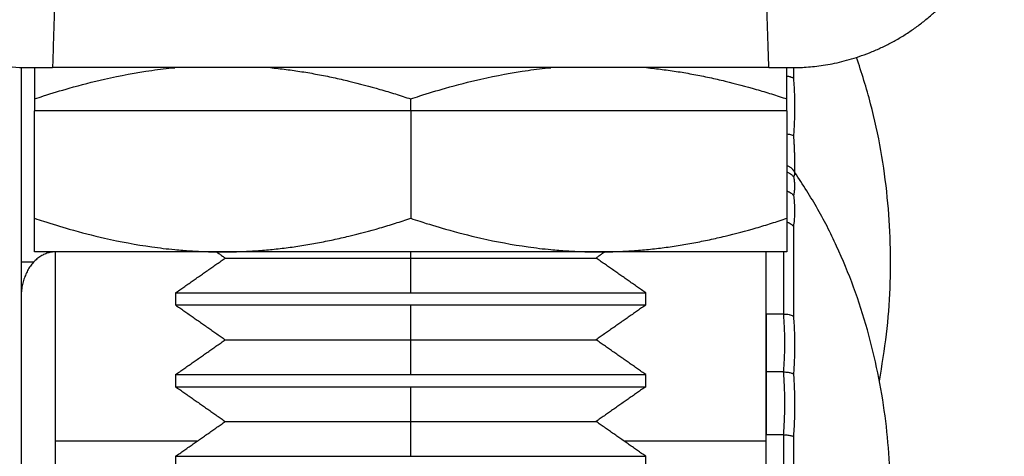
# Model space of a CAD drawing. Units: inches. Extents: x 38 to 318, y 32 to 350.
# Drawn here: x 52 to 69, y 58 to 65 of the extents above; entities that cross this region are included whole.
import ezdxf

# ---------------------------------------------------------------- set-up
doc = ezdxf.new("R2010")
doc.units = ezdxf.units.IN
doc.header["$MEASUREMENT"] = 0
doc.layers.add('Sheet_View_1_Drawing_1', color=7, linetype='Continuous')

msp = doc.modelspace()

# ---------------------------------------------------------------- linework, layer by layer
at = {"layer": 'Sheet_View_1_Drawing_1', "color": 178}
for p, q in [((52.11116923854591, 64.06576854309661), (52.11116923854591, 60.78391944489104)), ((52.26616913125766, 64.06240252098605), (52.6408185669172, 64.06240252098706)), ((52.33616913125754, 64.06238938889128), (52.33616913125754, 63.94941178879363)), ((64.73151969559956, 64.06240252101739), (52.64081856691553, 64.06240252098463)), ((54.70334507622249, 64.06205804099268), (54.70695511779779, 64.06240705786963)), ((64.73151969559788, 64.06240252101982), (65.10616913125742, 64.06240252102084)), ((65.03616913125754, 63.94935728630644), (65.03616913125754, 64.06244994721037)), ((65.14671377284895, 64.06253045578833), (65.14671384647119, 63.88488473268099)), ((52.33616913125754, 63.94941178879363), (52.33616913125754, 63.53424212059599)), ((65.03616913125754, 63.53424212059599), (65.03616913125754, 63.94935728630644)), ((52.33616913125754, 63.53424212059599), (52.33616913125754, 63.33424221596343)), ((58.68616913125754, 63.33424339689665), (58.68616913125754, 63.53424339689665)), ((65.03616913125754, 63.33424221596343), (65.03616913125754, 63.53424212059599)), ((58.68616913125754, 63.334243396895), (52.33616913125754, 63.334243396895)), ((52.33616913125754, 61.51856452545744), (52.33616913125754, 63.33424221596343)), ((65.03616913125754, 63.334243396895), (58.68616913125754, 63.334243396895)), ((58.68616913125754, 63.33424339689662), (58.68616913125754, 61.51856164507661)), ((65.03616913125754, 63.33424221596343), (65.03616913125754, 61.51856452545744)), ((65.14740492270593, 62.32779323182308), (65.14581299589352, 62.33006416878758)), ((52.33616913125754, 61.10339485725981), (52.33616913125754, 61.51856452545744)), ((65.03616913125754, 61.51856452545744), (65.03616913125754, 61.10344330391509)), ((65.14671321568001, 61.3850942572748), (65.1467138464741, 59.86302869285433)), ((52.33616913125754, 60.95139953217131), (52.33616913125754, 61.10339485725981)), ((65.03616913125754, 61.10344330391509), (65.03616913125754, 60.99025980553252)), ((52.81953427956343, 60.95139953217131), (52.33616913125754, 60.95139953217131)), ((52.6861689643646, 60.95138136467558), (52.68616896436459, 57.76131445488554)), ((53.18690791592837, 60.95139953217131), (52.81953427956343, 60.95139953217131)), ((54.19604114756824, 60.95139953217131), (53.18690791592837, 60.95139953217131)), ((55.51116913125755, 60.95139953217131), (54.19604114756824, 60.95139953217131)), ((56.2561293752575, 60.95139953217131), (55.51116913125755, 60.95139953217131)), ((55.55688913125762, 60.8477914098784), (58.68616913125754, 60.8477914098784)), ((61.11620888725759, 60.95139953217131), (56.2561293752575, 60.95139953217131)), ((58.68616913125754, 60.84779140998663), (58.68616913125754, 60.95140475472893)), ((58.68616913125754, 60.25998818798663), (58.68616913125754, 60.84779140998661)), ((58.68616913181775, 60.8477914098784), (61.81544913125747, 60.8477914098784)), ((61.86116913125754, 60.95139953217131), (61.11620888725759, 60.95139953217131)), ((63.17629711494685, 60.95139953217131), (61.86116913125754, 60.95139953217131)), ((64.18543034658671, 60.95139953217131), (63.17629711494685, 60.95139953217131)), ((64.55280398295164, 60.95139953217131), (64.18543034658671, 60.95139953217131)), ((65.03616913125754, 60.95139953217131), (64.55280398295164, 60.95139953217131)), ((64.68616913125618, 60.84968861870234), (64.68616913125618, 60.95139047547491)), ((64.68616913125618, 59.90242182434459), (64.68616913125618, 60.84968861870234)), ((64.68616929815055, 57.76131445488554), (64.68616929815055, 60.95138136467558)), ((64.98254173898373, 59.90243203396818), (64.98254194509667, 60.84968861869079)), ((64.98254191418803, 60.84968861869079), (64.98254193631752, 60.95139166659987)), ((65.03616913125754, 60.99025980553252), (65.03616913125754, 60.95139953217131)), ((52.11116913125831, 60.78391766395289), (52.32672995214291, 60.78391766395289)), ((52.11116923854591, 60.78391944489104), (52.11116923854591, 60.18685075363737)), ((52.11116923854591, 60.18681441864592), (52.11116923854591, 56.76206282696349)), ((54.71741913125754, 60.25998818777516), (58.68616913278222, 60.25998818777516)), ((54.71741913125754, 60.25998703560454), (54.71741913125754, 60.05580860695463)), ((58.68616913278222, 60.25998818777516), (62.65491913147122, 60.25998818777516)), ((62.65491913125754, 60.05580860695463), (62.65491913125754, 60.25998703560454)), ((54.71741913125754, 60.0558101875306), (58.68616913288618, 60.0558101875306)), ((58.68616913125754, 59.46800696498661), (58.68616913125754, 60.05581018798661)), ((58.68616913288618, 60.0558101875306), (62.65491913171379, 60.0558101875306)), ((64.98184715524143, 59.90242236801417), (64.68616913125642, 59.90242236801417)), ((64.68616913125642, 59.90242190893373), (64.68616913125642, 58.92517924479513)), ((55.55688913125762, 59.46800696543315), (58.68616913125754, 59.46800696543315)), ((58.68616913125754, 58.88020374298664), (58.68616913125754, 59.46800696498661)), ((58.68616913181775, 59.46800696543315), (61.81544913125747, 59.46800696543315)), ((54.71741913125754, 58.88020374332991), (58.68616913278222, 58.88020374332991)), ((54.71741913125754, 58.8802020700894), (54.71741913125754, 58.6760236414395)), ((58.68616913278222, 58.88020374332991), (62.6549191309168, 58.88020374332991)), ((62.65491913125754, 58.6760236414395), (62.65491913125754, 58.8802020700894)), ((64.98184718210162, 58.92517972468338), (64.68616913125642, 58.92517972468338)), ((64.68616913125642, 58.92517942916977), (64.68616913125642, 57.86480936474685)), ((54.71741913125754, 58.67602574308535), (58.68616913288618, 58.67602574308535)), ((58.68616913125754, 58.08822252098665), (58.68616913125754, 58.67602574298666)), ((58.68616913288618, 58.67602574308535), (62.65491913115936, 58.67602574308535)), ((55.55688913125762, 58.0882225209879), (58.68616913125754, 58.0882225209879)), ((58.68616913125754, 57.50041929898664), (58.68616913125754, 58.08822252098667)), ((58.68616913181775, 58.0882225209879), (61.81544913125747, 58.0882225209879)), ((64.98184720348857, 57.86480966909699), (64.68616913125642, 57.86480966909699)), ((64.68616913125618, 55.65931379822609), (64.68616913125618, 57.86480946356365)), ((64.98254227604238, 55.65932583903287), (64.98254190840672, 57.86480946355787)), ((65.14671421227062, 57.83832433269399), (65.14671394144175, 55.68579889264788)), ((52.68616913125891, 57.76131260084954), (55.08994494802689, 57.76131260084954)), ((52.68616913125891, 57.76131260084954), (52.68616913125891, 56.76131260523321)), ((62.28233882784264, 57.76131260084954), (64.68616913125618, 57.76131260084954)), ((64.68616913125618, 56.76131260523321), (64.68616913125618, 57.76131260084954)), ((54.71741913125754, 57.50041929888467), (58.68616913278222, 57.50041929888467)), ((54.71741913125754, 57.50041710457427), (54.71741913125754, 57.29623867592436)), ((58.68616913278222, 57.50041929888467), (62.65491913135572, 57.50041929888467)), ((62.65491913125754, 57.29623867592436), (62.65491913125754, 57.50041710457427))]:
    msp.add_line(p, q, dxfattribs=at)
msp.add_arc((52.2661691382992, 67.66240252803742), 3.600000007051371, 180, 269.9999998879305, dxfattribs=at)
for points, start_tangent, end_tangent in [([(65.10616924927474, 64.0624015005551), (65.23110408947707, 64.06439992508513), (65.36350879833938, 64.07107345184905), (65.50308588311911, 64.08340918144805), (65.64953633711578, 64.10241843781095), (65.8025634245658, 64.12909437737089), (65.96186813876868, 64.1644543798886), (66.12715298698188, 64.20947949013335), (66.29811971948386, 64.2651870878659), (66.47447008655311, 64.33257638535125), (66.65151308939696, 64.41095701775176), (66.82377425596954, 64.49857279381376), (66.99089629218818, 64.59518753609282), (67.15252947376014, 64.70057717880827), (67.30832559035063, 64.81450554451567), (67.45793416068793, 64.93674856743438), (67.60100697443724, 65.06706401428801), (67.73696797058821, 65.20498558601957), (67.86506773994208, 65.34972602448089), (67.98505572245361, 65.50092197975736), (68.09669876859428, 65.65822826943023), (68.19976145789863, 65.82129365524871), (68.29400988385916, 65.9897790106259), (68.37920938298942, 66.16333309731108), (68.45510106847526, 66.34155017456634), (68.52121864125968, 66.52335230431181), (68.57738875315428, 66.70813390335661), (68.62353116438628, 66.89548923096281), (68.65956185028793, 67.08500649056059), (68.68539981410743, 67.27626782974822), (68.70096330211402, 67.46887356361968), (68.70616904661895, 67.66239978394132)], (0.9999590248016257, 0.009052553108491745), (0.01552602147943147, 0.9998794640640544)), ([(52.6951497272695, 65.75616552829031), (52.68970732159529, 65.5874754952972), (52.68426697526921, 65.41863280233731), (52.6788286901736, 65.2496375078288), (52.67339246819002, 65.08048967024241), (52.66795831119937, 64.91118934810179), (52.66252622108183, 64.74173659998333), (52.65709619971683, 64.57213148451604), (52.65166824898313, 64.40237406038214), (52.64624237075873, 64.23246438631556), (52.64081856692096, 64.06240252110388)], (-0.03226665942329802, -0.9994792957783872), (-0.03185658447302506, -0.9994924502094614)), ([(64.73151969559987, 64.06240252095611), (64.72613026140735, 64.23246438736119), (64.72073872207017, 64.40237406261909), (64.71534507945378, 64.57213148794239), (64.70994933542433, 64.74173660459675), (64.70455149184869, 64.91118935390003), (64.69915155059448, 65.08048967722344), (64.69374951353001, 65.24963751599051), (64.68834538252435, 65.41863281167747), (64.68293915944727, 65.58747550581381), (64.6775308461693, 65.75616553998117)], (-0.03165478904302919, 0.9994988615954704), (-0.03206487193861079, 0.999485789787709)), ([(66.5980930821681, 58.77463075241667), (66.71751408741713, 59.56438390335661), (66.77707925007583, 60.33988162598234), (66.78151968882324, 61.10070001206023), (66.7314788357997, 61.87260057053191), (66.62227401898147, 62.66125156006438), (66.45010974571944, 63.45341493210417), (66.21276503966094, 64.23635527214628)], (0.1651156721334625, 0.9862742087350327), (-0.3065216565219649, 0.9518636846119461)), ([(52.33616913100449, 63.53424339689663), (52.49007240863116, 63.58460090790968), (52.92334903143805, 63.71575443626439), (53.52093418324998, 63.86866712277032), (54.3172906978882, 64.01601388572587), (54.50963872433853, 64.04110568712446), (54.70334507638504, 64.06205804119794)], (0.9497408247287092, 0.3130373234035057), (0.9946888978757087, 0.1029271414293022)), ([(56.31767978539322, 64.06218520592633), (56.45097544818351, 64.04825116809982), (56.58391997876493, 64.03229929844338), (56.8498067373183, 63.99434788132716), (56.98249948487523, 63.97245189708099), (57.1149485351669, 63.94867733588767)], (0.994909663896416, -0.100770832513781), (0.9837463985242864, -0.1795634244229493)), ([(58.68616912843685, 63.53424339689663), (58.84021652567684, 63.58464782927842), (59.27387206965581, 63.71590811273212), (59.8711096697856, 63.86871216531841), (60.66735125690673, 64.01602632100122), (60.85962885351131, 64.04110651955298), (61.05334507475041, 64.06205804119794)], (0.9497409513678254, 0.3130369391859971), (0.9946899345378174, 0.1029171226237528)), ([(62.66767978539907, 64.06218520600432), (62.80097544830809, 64.04825116817702), (62.93391997900751, 64.03229929851602), (63.19980673756325, 63.99434788141659), (63.33249948500512, 63.97245189719855), (63.46494853518747, 63.94867733603539)], (0.9949096639054489, -0.1007708324245987), (0.9837463985385084, -0.1795634243450324)), ([(57.1149485351674, 63.94867733588759), (57.38020698502025, 63.89544346339851), (57.64388359241457, 63.83535370846048), (58.16755798584923, 63.6960886192664), (58.42794820373801, 63.61763808852997), (58.68616912888061, 63.53424339722977)], (0.9815239558929817, -0.1913392902887227), (0.9503468403690766, -0.3111926782565952)), ([(63.46494853518799, 63.9486773360353), (63.73020698746075, 63.89544346304916), (63.99388359724428, 63.83535370749203), (64.51755799200546, 63.69608861771673), (64.77794820886204, 63.61763808718302), (65.0361691329964, 63.53424339612849)], (0.9815239558945301, -0.1913392902807803), (0.9503468402882548, -0.3111926785034161)), ([(65.03617650415457, 63.92209125180486), (65.05471419546048, 63.91946691775873), (65.07341778299593, 63.91570658971753), (65.11007474537631, 63.90433392622194), (65.12838960944143, 63.89595333149474), (65.1456305336968, 63.88568631785498), (65.14594549775249, 63.88548730945628), (65.14648180881058, 63.88508440130744), (65.14650983347474, 63.8850566905105), (65.14671401603094, 63.88488461808527)], (0.9917004454159849, -0.1285699286837209), (0.7874772685511225, -0.6163436959321182)), ([(65.14671387838256, 63.88488468567915), (65.15362057964728, 63.7878698556329), (65.15900919790757, 63.69078558815297), (65.16287870718108, 63.59365036789274), (65.1652283707209, 63.49648268920689), (65.1660577411557, 63.39930105263015), (65.16536666057497, 63.30212396135476), (65.16315526055911, 63.20496991770757), (65.15942396215432, 63.10785741962721), (65.15417347579248, 63.0108049571421), (65.14740480115586, 62.91383100885002)], (0.07879943896346182, -0.9968904896823139), (-0.07742577563969547, -0.9969981189884922)), ([(65.03626759948932, 62.94415371339757), (65.07804290631799, 62.93763851408792), (65.11421723269144, 62.9280009066859), (65.14304293619672, 62.91613845644834), (65.14523369064034, 62.91500194759644), (65.1474047606171, 62.91383101328672)], (0.991238900211774, -0.1320811974012682), (0.8785296436102777, -0.4776878324784902, 1.696522598669922e-09)), ([(65.14740479545293, 62.91383101675698), (65.15152132750853, 62.85270834966391), (65.15512580079914, 62.79155718453492), (65.15821798370193, 62.73038145093277), (65.1607976775138, 62.66918507999902), (65.16286471646409, 62.60797200420133), (65.16441896772527, 62.54674615708085), (65.16546033142143, 62.48551147299938), (65.1659887406347, 62.42427188688661), (65.16600416140966, 62.36303133398724), (65.1655065927553, 62.30179374960807)], (0.07137181457206415, -0.9974497802319127), (-0.01231323423263473, -0.9999241892577319)), ([(65.14581375286818, 62.33006416878325), (65.13177046244098, 62.34780601482557), (65.11548600905684, 62.36408617142804), (65.07838829629182, 62.38985350646136), (65.0576369619055, 62.39958468449178), (65.03627435133697, 62.40720941147429)], (-0.6018197746105863, 0.798631929544307), (-0.9480686913321285, 0.3180656481228132)), ([(65.1467190997386, 51.19534532150847), (65.53639750049354, 51.81390616020781), (65.87631891534568, 52.47581161579711), (66.16298988626242, 53.17048820576292), (66.39455808565856, 53.88690826019865), (66.57079112098457, 54.61414403042418), (66.6929448203826, 55.34182490429503), (66.76355354950667, 56.06052800736052), (66.7861690537715, 56.76206282696349), (66.76355354950667, 57.46359764656646), (66.6929448203826, 58.18229772171599), (66.57079112098457, 58.90997859558684), (66.39455808565856, 59.63721133789641), (66.16298988626242, 60.35363442024809), (65.87631891534568, 61.04831101021392), (65.53639750049354, 61.71021949371917), (65.1467190997386, 62.3287803324185)], (0.5486698568157116, 0.8360391068734924), (-0.5486703723056996, 0.836038768571126)), ([(65.14740396906605, 62.32779450728891), (65.15411816851616, 62.31706179031108), (65.15934164167474, 62.30633222353367), (65.1630734120026, 62.29560781287152), (65.16531278183751, 62.28489056327557), (65.1660593325246, 62.27418247835793), (65.16531292449469, 62.2634855600174), (65.16307369729029, 62.25280180806514), (65.15934206953959, 62.24213321985084), (65.1541187388782, 62.23148178988927), (65.14740468181864, 62.22084950948748)], (0.5706673908586364, -0.8211813009382253), (-0.5746817706961499, -0.8183769684134189)), ([(65.03614380100962, 62.29859836340428), (65.05658830732833, 62.29178090384114), (65.07630386062368, 62.28278924497711), (65.11318724584808, 62.25804867768509), (65.12992735897397, 62.24219538291851), (65.14618704443856, 62.2225478212866), (65.1473077093473, 62.2209864716684), (65.14740467712424, 62.22084948771526)], (0.9554214378882496, -0.2952454504705357), (0.5776067281501265, -0.8163151766295332)), ([(65.14740467855296, 62.2208495132169), (65.15411865350316, 62.18916452571803), (65.15934194095371, 62.15746656854891), (65.16307356442562, 62.12576156755395), (65.16531282630231, 62.09405544989446), (65.16605930796005, 62.06235414294041), (65.16531286984618, 62.03066357316249), (65.16307365150521, 61.99898966502411), (65.15934207155276, 61.96733833987377), (65.15411882759724, 61.93571551483821), (65.14740489610953, 61.9041271017161)], (0.2292030489503149, -0.9733786325741282), (-0.2299396201313812, -0.9732048967683199)), ([(65.03630815234365, 61.97732219848106), (65.05564980770248, 61.97128839469063), (65.07443824006413, 61.96337973189539), (65.10904342919682, 61.94237392359054), (65.124683081187, 61.92928976463632), (65.14174750706212, 61.91127500292198), (65.14462107357589, 61.90773298725983), (65.14740488567013, 61.90412709789287)], (0.9603966786346441, -0.2786363574043134), (0.6070922432778573, -0.7946313662018754)), ([(65.1474048921051, 61.90412710700531), (65.15417355156012, 61.85223579184602), (65.1594240231843, 61.8003154480673), (65.16315530729877, 61.74837596119482), (65.16536669347477, 61.69642722039897), (65.16605776066895, 61.64447911661217), (65.16522837730358, 61.59254154064546), (65.16287870129152, 61.54062438130548), (65.1590091800062, 61.48873752351153), (65.15362055019641, 61.4368908464136), (65.14671383784612, 61.38509422151133)], (0.1436056152890694, -0.9896349969849731), (-0.1464731204170713, -0.9892146506169861)), ([(52.33616913100449, 61.51856164507661), (52.49007240863688, 61.46820413406172), (52.92334903146065, 61.33705060570222), (53.52093418325556, 61.18413791920142), (54.31729069788996, 61.03679115624712), (54.50963872434052, 61.01169935484854), (54.70334507638504, 60.99074700077531)], (0.9497408247288136, -0.3130373234031895), (0.9946888978757232, -0.1029271414291644)), ([(57.11494853516739, 61.10412770608575), (57.38020698502211, 61.15736157857522), (57.64388359241768, 61.21745133351361), (58.16755798585073, 61.35671642270727), (58.42794820373659, 61.43516695344287), (58.68616912888058, 61.51856164474355)], (0.9815239558929841, 0.191339290288711), (0.9503468403690599, 0.311192678256646)), ([(58.68616912843685, 61.51856164507661), (58.8402165256778, 61.46815721269452), (59.27387206965837, 61.33689692924016), (59.87110966977708, 61.18409287665651), (60.66735125691237, 61.03677872097121), (60.8596288535134, 61.01169852241996), (61.05334507475041, 60.99074700077531)], (0.9497409513678581, -0.3130369391858984), (0.9946899345378608, -0.1029171226233349)), ([(63.46494853518797, 61.10412770593805), (63.7302069874619, 61.1573615789244), (63.99388359724448, 61.21745133448133), (64.51755799200907, 61.35671642425758), (64.77794820886899, 61.43516695479247), (65.03616913299638, 61.51856164584479)], (0.9815239558945409, 0.1913392902807255), (0.9503468402883071, 0.3111926785032564)), ([(65.0361541004067, 61.4545983039009), (65.055219343994, 61.44877080648436), (65.07384063232348, 61.44121108105875), (65.1082895920978, 61.42128902933377), (65.12401815852132, 61.4088299371898), (65.14220365782921, 61.39051921699956), (65.14509081871185, 61.38708248841913), (65.14596595633418, 61.38599027963986), (65.1465176773977, 61.38533326106958), (65.14671395213325, 61.38509411068762)], (0.9615628131382624, -0.2745850622113864), (0.6326140551258289, -0.7744672086391099)), ([(56.31767978539321, 60.99061983604702), (56.45097544818388, 61.00455387387357), (56.58391997876514, 61.02050574352999), (56.84980673731863, 61.05845716064621), (56.98249948487469, 61.08035314489224), (57.11494853516688, 61.10412770608566)], (0.9949096638963973, 0.1007708325139663), (0.9837463985243021, 0.1795634244228629)), ([(62.66767978539905, 60.99061983596898), (62.80097544830789, 61.00455387379627), (62.9339199790072, 61.02050574345725), (63.19980673756434, 61.05845716055691), (63.33249948500826, 61.08035314477534), (63.46494853518747, 61.10412770593793)], (0.9949096639054344, 0.1007708324247422), (0.9837463985385081, 0.1795634243450347)), ([(52.68616896436454, 60.95156303963286), (52.6500644730115, 60.95005513748747), (52.61410267219783, 60.94553143105131), (52.57842473850489, 60.93801614365202), (52.54317260549308, 60.92753349861724), (52.5084844218278, 60.91413194260222), (52.47449757919551, 60.89785992226226), (52.44134606287719, 60.87877799591643), (52.40916083023787, 60.85696488937956), (52.37806867525817, 60.8325114401303), (52.34819260702373, 60.80550848564727), (52.31965033576728, 60.77605897507292), (52.29255427286864, 60.74429008087736), (52.2670122878337, 60.71031686386686), (52.24312430188895, 60.67427860817534), (52.22098418042899, 60.6363206537686), (52.20068048999549, 60.59658228478057), (52.18229271338225, 60.55523306450468), (52.1658935205722, 60.51242438873869), (52.15154801175834, 60.46833187660796), (52.13931144640685, 60.42313114723784), (52.12923378513099, 60.37699781975371), (52.12135363385917, 60.33011356911284), (52.1157035426879, 60.28266007027251), (52.11230395004988, 60.23483110985381), (52.11116923854591, 60.18681441864592)], (-0.999709525554422, -0.02410113100567238), (-0.01362721664390493, -0.9999071451722605)), ([(54.70334507748802, 60.99074700073401), (54.83770017207274, 60.97879241383301), (54.97206968544087, 60.9689766040446), (55.24154856778182, 60.95580624190428), (55.3762513094974, 60.95250570692893), (55.51116913244573, 60.95140252097109)], (0.9957659644330966, -0.09192466522443939), (0.9999887221806502, -0.004749264312556297)), ([(54.71741913125754, 60.25998703560454), (54.7873749660039, 60.30897265991789), (54.85733080075026, 60.35795828423124), (54.92728663549663, 60.40693785271269), (54.99724247024299, 60.45592347702605), (55.06719830498935, 60.5049091013394), (55.13715413973571, 60.55388866982085), (55.20710997448207, 60.6028742941342), (55.27706580922843, 60.65185991844756), (55.34702164397479, 60.700839486929), (55.41697747872115, 60.74982511124236), (55.48693331346751, 60.79881073555571), (55.55688914821387, 60.84779030403715)], (0.8191438986553643, 0.5735880693456674), (0.8191823694344078, 0.5735331251181831)), ([(55.40891716645003, 60.95139953217131), (55.43357916341067, 60.93413435539824), (55.45824116037132, 60.91686312279326), (55.48290315733195, 60.89959794602019), (55.50756515429259, 60.88232671341521), (55.53222715125323, 60.86506153664214), (55.55688914821387, 60.84779030403715)], (0.8192386836923927, -0.5734526825658379), (0.8190751131969375, -0.5736862896578789)), ([(55.51116913244574, 60.95140252097111), (55.64601500364542, 60.95250453068103), (55.78064610284678, 60.95580155535064), (56.04968577541459, 60.96893871550051), (56.18369003257438, 60.97871563279928), (56.31767978539052, 60.99061983604675)], (0.9999887343970005, 0.004746691382953235), (0.995778926549251, 0.09178414590996112)), ([(61.0533450763933, 60.99074700091888), (61.18770017093488, 60.97879241399109), (61.32206968425687, 60.96897660417445), (61.59154856666022, 60.95580624196741), (61.72625130840819, 60.95250570696001), (61.86116913133758, 60.95140252097109)], (0.9957659644124379, -0.09192466544822145), (0.9999887221795484, -0.00474926454450992)), ([(61.96342109606505, 60.95139953217131), (61.93875909910441, 60.93413435539824), (61.91409710214377, 60.91686312279326), (61.88943510518313, 60.89959794602019), (61.86477310822249, 60.88232671341521), (61.84011111126186, 60.86506153664214), (61.81544911430121, 60.84779030403715)], (-0.8192386836923927, -0.5734526825658379), (-0.8190751131960393, -0.5736862896591616)), ([(62.65491913125754, 60.25998703560454), (62.58496329651118, 60.30897265991789), (62.51500746176482, 60.35795828423124), (62.44505162701846, 60.40693785271269), (62.3750957922721, 60.45592347702605), (62.30513995752574, 60.5049091013394), (62.23518412277938, 60.55388866982085), (62.16522828803301, 60.6028742941342), (62.09527245328665, 60.65185991844756), (62.02531661854029, 60.700839486929), (61.95536078379394, 60.74982511124236), (61.88540494904758, 60.79881073555571), (61.81544911430121, 60.84779030403715)], (-0.8191438986553643, 0.5735880693456674), (-0.8191823694346072, 0.5735331251178983)), ([(61.86116913133758, 60.95140252097111), (61.99601500278609, 60.95250453065373), (62.13064610221131, 60.95580155530341), (62.39968577512929, 60.9689387154292), (62.53369003243463, 60.97871563272221), (62.66767978539638, 60.99061983596873)], (0.9999887343980631, 0.004746691159064471), (0.9957789265583228, 0.09178414581154154)), ([(54.71741913125754, 60.05580860695463), (54.7873749660039, 60.00682903847319), (54.85733080075026, 59.95784341415984), (54.92728663549663, 59.90885778984648), (54.99724247024299, 59.85987822136504), (55.06719830498935, 59.81089259705168), (55.13715413973571, 59.76190697273833), (55.20710997448207, 59.71292740425688), (55.27706580922843, 59.66394177994353), (55.34702164397479, 59.61495615563017), (55.41697747872115, 59.56597658714873), (55.48693331346751, 59.51699096283537), (55.55688914821387, 59.46800533852202)], (0.8191823694346072, -0.5735331251178983), (0.8191438986552821, -0.5735880693457847)), ([(62.65491913125754, 60.05580860695463), (62.58496329651118, 60.00682903847319), (62.51500746176482, 59.95784341415984), (62.44505162701846, 59.90885778984648), (62.3750957922721, 59.85987822136504), (62.30513995752574, 59.81089259705168), (62.23518412277938, 59.76190697273833), (62.16522828803301, 59.71292740425688), (62.09527245328665, 59.66394177994353), (62.02531661854029, 59.61495615563017), (61.95536078379394, 59.56597658714873), (61.88540494904758, 59.51699096283537), (61.81544911430121, 59.46800533852202)], (-0.81918236943449, -0.5735331251180659), (-0.8191438986554817, -0.5735880693455001)), ([(64.98184719651617, 58.92517942059079), (64.98888136814024, 59.02278697189695), (64.99435384132717, 59.12047231095184), (64.99826352738965, 59.21821600435013), (65.00060964853938, 59.31599860707757), (65.00139173804178, 59.41380066637932), (65.00060964030891, 59.51160272562988), (64.99826351093039, 59.60938532820376), (64.99435381664236, 59.70712902134614), (64.98888133523478, 59.80481436004283), (64.98184715539661, 59.90242191088857)], (0.07984273963403767, 0.9968074723474596), (-0.07984282340079175, 0.9968074656378683)), ([(64.98254186060235, 59.90243203395978), (65.00562446490474, 59.90242472656168), (65.02907913781573, 59.90097728988089), (65.07270750295389, 59.89401825623747), (65.0937771319824, 59.88829058996513), (65.12455637951749, 59.87605938252462), (65.13532405983422, 59.87026494703583), (65.14618913785088, 59.86345957729456), (65.14619311181045, 59.86345720634291), (65.1463853702122, 59.86331236039182), (65.14649697112004, 59.86320621405351), (65.14671401603007, 59.86302857825836)], (0.9999241287607493, 0.012318146047858), (0.7923708912870527, -0.6100396467779464)), ([(65.14671387838169, 59.86302864585227), (65.15362057964641, 59.76601381580601), (65.1590091979067, 59.66892954832608), (65.16287870718021, 59.57179432806584), (65.16522837072003, 59.47462664937999), (65.16605774115482, 59.37744501280324), (65.1653666605741, 59.28026792152784), (65.16315526055824, 59.18311387788065), (65.15942396215345, 59.08600137980028), (65.15417347579161, 58.98894891731516), (65.14740480115499, 58.89197496902307)], (0.07879943896346855, -0.9968904896823135), (-0.07742577563969574, -0.9969981189884922)), ([(54.71741913125754, 58.8802020700894), (54.7873749660039, 58.92918769440276), (54.85733080075026, 58.97817331871611), (54.92728663549663, 59.02715288719756), (54.99724247024299, 59.07613851151091), (55.06719830498935, 59.12512413582427), (55.13715413973571, 59.17410370430571), (55.20710997448207, 59.22308932861907), (55.27706580922843, 59.27207495293242), (55.34702164397479, 59.32105452141386), (55.41697747872115, 59.37004014572722), (55.48693331346751, 59.41902577004058), (55.55688914821387, 59.46800533852202)], (0.8191438986553643, 0.5735880693456674), (0.8191823694344078, 0.5735331251181831)), ([(62.65491913125754, 58.8802020700894), (62.58496329651118, 58.92918769440276), (62.51500746176482, 58.97817331871611), (62.44505162701846, 59.02715288719756), (62.3750957922721, 59.07613851151091), (62.30513995752574, 59.12512413582427), (62.23518412277938, 59.17410370430571), (62.16522828803301, 59.22308932861907), (62.09527245328665, 59.27207495293242), (62.02531661854029, 59.32105452141386), (61.95536078379394, 59.37004014572722), (61.88540494904758, 59.41902577004058), (61.81544911430121, 59.46800533852202)], (-0.8191438986552821, 0.5735880693457847), (-0.8191823694344078, 0.5735331251181831)), ([(64.9818472036201, 57.86480936294905), (64.98888137955312, 57.97071974516022), (64.99435385651432, 58.07671453206531), (64.99826354581526, 58.18277263718018), (65.00060966966676, 58.28887296142425), (65.00139176133351, 58.3949943973179), (65.00060966522712, 58.50111583318159), (64.99826353693689, 58.60721615733577), (64.99435384319897, 58.71327426230086), (64.98888136180341, 58.8192690489963), (64.98184718143958, 58.92517943093799)], (0.07361887899475868, 0.9972864486473058), (-0.07361892069760172, 0.9972864455688347)), ([(64.98184718950665, 58.92517933321989), (65.02029460027013, 58.92376001188168), (65.05767788099598, 58.91948896140178), (65.11622890886275, 58.90547057519467), (65.13384156146964, 58.89863601250626), (65.14609211358422, 58.89268523113346), (65.14725840077574, 58.89205497678228), (65.14740476061624, 58.89197497345981)], (0.9997829953200404, -0.02083176106064901), (0.8773716602605176, -0.4798113897894702)), ([(65.14740479545206, 58.89197497693009), (65.15417347482136, 58.7867113072862), (65.15942396495616, 58.68137159305177), (65.16315526617258, 58.57597589071915), (65.16536666803756, 58.47054426744074), (65.16605774950415, 58.36509679720819), (65.16522837899171, 58.25965355703044), (65.16287871441085, 58.15423462311097), (65.15900920313354, 58.04886006702545), (65.15362058190772, 57.94354995190006), (65.14671387671723, 57.83832432859153)], (0.07135766483481414, -0.9974507926054912), (-0.07268773731164867, -0.9973547477425034)), ([(54.71741913125754, 58.6760236414395), (54.7873749660039, 58.62704407295806), (54.85733080075026, 58.5780584486447), (54.92728663549663, 58.52907282433134), (54.99724247024299, 58.4800932558499), (55.06719830498935, 58.43110763153655), (55.13715413973571, 58.38212200722319), (55.20710997448207, 58.33314243874175), (55.27706580922843, 58.28415681442839), (55.34702164397479, 58.23517119011504), (55.41697747872115, 58.18619162163359), (55.48693331346751, 58.13720599732024), (55.55688914821387, 58.08822037300688)], (0.81918236943449, -0.5735331251180659), (0.8191438986553643, -0.5735880693456674)), ([(62.65491913125754, 58.6760236414395), (62.58496329651118, 58.62704407295806), (62.51500746176482, 58.5780584486447), (62.44505162701846, 58.52907282433134), (62.3750957922721, 58.4800932558499), (62.30513995752574, 58.43110763153655), (62.23518412277938, 58.38212200722319), (62.16522828803301, 58.33314243874175), (62.09527245328665, 58.28415681442839), (62.02531661854029, 58.23517119011504), (61.95536078379394, 58.18619162163359), (61.88540494904758, 58.13720599732024), (61.81544911430121, 58.08822037300688)], (-0.8191823694344078, -0.5735331251181831), (-0.8191438986554817, -0.5735880693455001)), ([(54.71741913125754, 57.50041710457427), (54.7873749660039, 57.54940272888762), (54.85733080075026, 57.59838835320097), (54.92728663549663, 57.64736792168242), (54.99724247024299, 57.69635354599578), (55.06719830498935, 57.74533917030913), (55.13715413973571, 57.79431873879057), (55.20710997448207, 57.84330436310393), (55.27706580922843, 57.89228998741729), (55.34702164397479, 57.94126955589873), (55.41697747872115, 57.99025518021208), (55.48693331346751, 58.03924080452543), (55.55688914821387, 58.08822037300688)], (0.8191438986554817, 0.5735880693455001), (0.81918236943449, 0.5735331251180659)), ([(62.65491913125754, 57.50041710457427), (62.58496329651118, 57.54940272888762), (62.51500746176482, 57.59838835320097), (62.44505162701846, 57.64736792168242), (62.3750957922721, 57.69635354599578), (62.30513995752574, 57.74533917030913), (62.23518412277938, 57.79431873879057), (62.16522828803301, 57.84330436310393), (62.09527245328665, 57.89228998741729), (62.02531661854029, 57.94126955589873), (61.95536078379394, 57.99025518021208), (61.88540494904758, 58.03924080452543), (61.81544911430121, 58.08822037300688)], (-0.8191438986554817, 0.5735880693455001), (-0.8191823694346072, 0.5735331251178983)), ([(64.98254190840056, 57.86479742055621), (65.0083205500996, 57.86349865389333), (65.03502055913626, 57.86128004926364), (65.10054535075058, 57.85135512610201), (65.12686168608533, 57.84486748533104), (65.14254330480418, 57.83985862715158), (65.14519126762953, 57.838878382971), (65.14625931983122, 57.8384216087492), (65.14627470762483, 57.8384157294087), (65.14647385494108, 57.8383836870358), (65.14656356142189, 57.83836933565317), (65.14671390918791, 57.8383243329824)], (0.9990439626389155, -0.04371682416110617), (0.9466083421226738, -0.322385866042175))]:
    msp.add_spline(points, degree=3, dxfattribs=dict(at, start_tangent=start_tangent, end_tangent=end_tangent))

doc.saveas('drawing.dxf')
